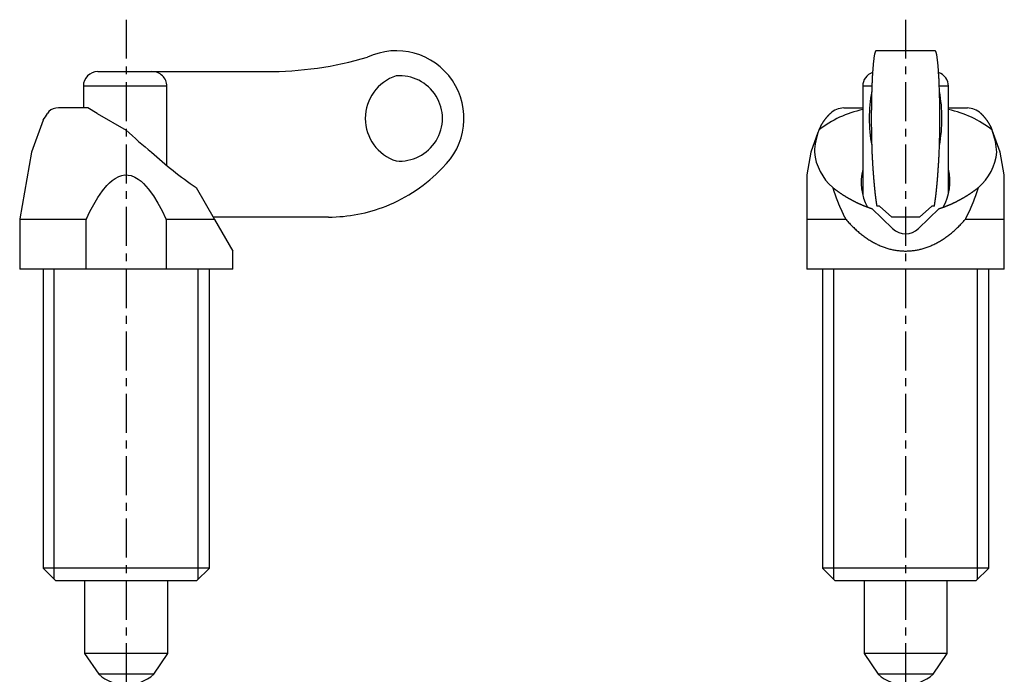
# Model space of a CAD drawing. Extents: x 1 to 230, y 0 to 193.
# Drawn here: x 135 to 230, y 76 to 139 of the extents above; entities that cross this region are included whole.
import ezdxf

# ---------------------------------------------------------------- set-up
doc = ezdxf.new("R2010")
doc.units = 0
doc.header["$LTSCALE"] = 3
doc.linetypes.add('CENTER', pattern=[2, 1.25, -0.25, 0.25, -0.25])
doc.layers.get('0').update_dxf_attribs({"linetype": 'CONTINUOUS'})
doc.layers.add('1', color=1, linetype='CENTER')
doc.layers.add('3', color=3, linetype='CONTINUOUS')

msp = doc.modelspace()

# ---------------------------------------------------------------- linework, layer by layer
for p, q in [((222.84, 136), (217.16, 136)), ((142.275, 133.99), (158.47, 133.99)), ((140.875, 132.59), (140.875, 130.49)), ((148.922, 132.59), (140.875, 132.59)), ((148.922, 124.942), (148.922, 132.59)), ((215.875, 132.59), (215.875, 122.13)), ((216.755, 132.59), (215.875, 132.59)), ((224.125, 132.59), (223.245, 132.59)), ((224.125, 122.198), (224.125, 132.59)), ((137.552, 130.147), (137.424, 129.974)), ((141.3, 130.5), (138.492, 130.5)), ((142.212, 129.974), (141.3, 130.5)), ((142.212, 129.974), (144.998, 128.365)), ((214.051, 130.5), (215.875, 130.5)), ((224.125, 130.5), (225.949, 130.5)), ((137.008, 129.329), (135.887, 126.25)), ((211.571, 128.129), (210.887, 126.25)), ((229.113, 126.25), (228.343, 128.365)), ((135.887, 126.25), (134.758, 119.843)), ((210.887, 126.25), (210.5, 124.049)), ((229.5, 124.049), (229.113, 126.25)), ((210.5, 124.049), (210.5, 115)), ((229.5, 115), (229.5, 124.049)), ((151.723, 122.839), (153.453, 119.843)), ((216.759, 120.814), (218.754, 118.901)), ((217.489, 121.052), (217.231, 121.052)), ((217.489, 121.052), (218.666, 120)), ((221.246, 118.901), (223.241, 120.814)), ((221.334, 120), (222.511, 121.052)), ((222.769, 121.052), (222.511, 121.052)), ((134.75, 119.756), (134.75, 115)), ((141.151, 119.756), (134.75, 119.756)), ((141.151, 115), (141.151, 119.756)), ((148.849, 119.756), (148.849, 115)), ((153.503, 119.756), (148.849, 119.756)), ((164.481, 120), (153.356, 120)), ((153.503, 119.746), (153.453, 119.833)), ((153.503, 119.756), (155.25, 116.73)), ((214.276, 119.756), (210.5, 119.756)), ((214.276, 119.756), (214.216, 119.843)), ((221.334, 120), (218.666, 120)), ((225.784, 119.843), (225.724, 119.756)), ((229.5, 119.756), (225.724, 119.756)), ((155.25, 115), (155.25, 116.73)), ((155.25, 115), (134.75, 115)), ((137, 115), (137, 86.227)), ((153, 86.227), (153, 115)), ((229.5, 115), (210.5, 115)), ((212, 115), (212, 86.227)), ((228, 86.227), (228, 115)), ((137, 86.227), (138.227, 85)), ((153, 86.227), (137, 86.227)), ((151.773, 85), (153, 86.227)), ((212, 86.227), (213.227, 85)), ((228, 86.227), (212, 86.227)), ((226.773, 85), (228, 86.227)), ((151.773, 85), (138.227, 85)), ((141, 85), (141, 78)), ((149, 78), (149, 85)), ((226.773, 85), (213.227, 85)), ((216, 85), (216, 78)), ((224, 78), (224, 85)), ((141, 78), (142.354, 76)), ((149, 78), (141, 78)), ((147.646, 76), (149, 78)), ((216, 78), (217.354, 76)), ((224, 78), (216, 78)), ((222.646, 76), (224, 78)), ((147.646, 76), (142.354, 76)), ((222.646, 76), (217.354, 76))]:
    msp.add_line(p, q)
at = {"flags": 128}
for points in [[(228.779, 126.25), (228.657, 127.278), (228.343, 128.365)], [(141.172, 119.843), (141.512, 120.536), (141.877, 121.217), (142.277, 121.884), (142.722, 122.526), (143.148, 123.039), (143.384, 123.279), (143.638, 123.503), (143.947, 123.723), (144.288, 123.902), (144.574, 123.999), (144.881, 124.049), (145.183, 124.043), (145.49, 123.982), (145.835, 123.846), (146.164, 123.651), (146.426, 123.45), (146.671, 123.226), (147.124, 122.724), (147.612, 122.054), (148.051, 121.344), (148.454, 120.602), (148.828, 119.843)], [(141.172, 119.843), (141.152, 119.773), (141.151, 119.756)]]:
    msp.add_lwpolyline(points, dxfattribs=at)
for points in [[(217.16, 136, 0), (217.151, 135.999, 0), (217.143, 135.995, 0), (217.134, 135.99, 0), (217.126, 135.982, 0), (217.117, 135.972, 0), (217.108, 135.959, 0), (217.1, 135.944, 0), (217.091, 135.927, 0), (217.083, 135.908, 0), (217.074, 135.886, 0), (217.066, 135.862, 0), (217.057, 135.836, 0), (217.049, 135.808, 0), (217.041, 135.778, 0), (217.032, 135.745, 0), (217.024, 135.71, 0), (217.016, 135.673, 0), (217.008, 135.634, 0), (217, 135.593, 0), (216.992, 135.549, 0), (216.984, 135.503, 0), (216.976, 135.456, 0), (216.968, 135.406, 0), (216.96, 135.354, 0), (216.952, 135.3, 0), (216.945, 135.244, 0), (216.937, 135.186, 0), (216.93, 135.126, 0), (216.922, 135.064, 0), (216.915, 135, 0), (216.908, 134.934, 0), (216.9, 134.866, 0), (216.893, 134.797, 0), (216.886, 134.725, 0), (216.88, 134.652, 0), (216.873, 134.577, 0), (216.866, 134.5, 0), (216.859, 134.421, 0), (216.853, 134.341, 0), (216.847, 134.259, 0), (216.84, 134.175, 0), (216.834, 134.089, 0), (216.828, 134.002, 0), (216.822, 133.914, 0), (216.817, 133.824, 0), (216.811, 133.732, 0), (216.805, 133.639, 0), (216.8, 133.544, 0), (216.795, 133.448, 0), (216.789, 133.351, 0), (216.784, 133.252, 0), (216.779, 133.152, 0), (216.775, 133.05, 0), (216.77, 132.948, 0), (216.766, 132.844, 0), (216.761, 132.739, 0), (216.757, 132.633, 0), (216.753, 132.526, 0), (216.749, 132.417, 0), (216.745, 132.308, 0), (216.741, 132.198, 0), (216.738, 132.086, 0), (216.735, 131.974, 0), (216.731, 131.861, 0), (216.728, 131.747, 0), (216.725, 131.633, 0), (216.723, 131.517, 0), (216.72, 131.401, 0), (216.718, 131.284, 0), (216.715, 131.167, 0), (216.713, 131.049, 0), (216.711, 130.93, 0), (216.709, 130.811, 0), (216.708, 130.692, 0), (216.706, 130.572, 0), (216.705, 130.452, 0), (216.704, 130.331, 0), (216.703, 130.21, 0), (216.702, 130.089, 0), (216.701, 129.968, 0), (216.701, 129.846, 0), (216.7, 129.724, 0), (216.7, 129.603, 0), (216.7, 129.481, 0), (216.7, 129.359, 0), (216.7, 129.237, 0), (216.701, 129.116, 0), (216.701, 128.994, 0), (216.702, 128.873, 0), (216.703, 128.752, 0), (216.704, 128.631, 0), (216.705, 128.511, 0), (216.707, 128.39, 0), (216.708, 128.271, 0), (216.71, 128.151, 0), (216.712, 128.032, 0), (216.714, 127.914, 0), (216.716, 127.796, 0), (216.718, 127.679, 0), (216.721, 127.562, 0), (216.724, 127.446, 0), (216.726, 127.331, 0), (216.729, 127.217, 0), (216.732, 127.103, 0), (216.736, 126.991, 0), (216.739, 126.879, 0), (216.743, 126.768, 0), (216.746, 126.658, 0), (216.75, 126.549, 0), (216.754, 126.441, 0), (216.758, 126.334, 0), (216.763, 126.228, 0), (216.767, 126.123, 0), (216.771, 126.02, 0), (216.776, 125.918, 0), (216.781, 125.817, 0), (216.786, 125.717, 0), (216.791, 125.619, 0), (216.796, 125.522, 0), (216.802, 125.426, 0), (216.807, 125.332, 0), (216.813, 125.239, 0), (216.818, 125.148, 0), (216.824, 125.058, 0), (216.83, 124.97, 0), (216.836, 124.884, 0), (216.842, 124.799, 0), (216.849, 124.715, 0)], [(223.151, 124.715, 0), (223.158, 124.799, 0), (223.164, 124.884, 0), (223.17, 124.97, 0), (223.176, 125.058, 0), (223.182, 125.148, 0), (223.187, 125.239, 0), (223.193, 125.332, 0), (223.198, 125.426, 0), (223.204, 125.522, 0), (223.209, 125.619, 0), (223.214, 125.717, 0), (223.219, 125.817, 0), (223.224, 125.918, 0), (223.229, 126.02, 0), (223.233, 126.123, 0), (223.237, 126.228, 0), (223.242, 126.334, 0), (223.246, 126.441, 0), (223.25, 126.549, 0), (223.254, 126.658, 0), (223.257, 126.768, 0), (223.261, 126.879, 0), (223.264, 126.991, 0), (223.268, 127.103, 0), (223.271, 127.217, 0), (223.274, 127.331, 0), (223.276, 127.446, 0), (223.279, 127.562, 0), (223.282, 127.679, 0), (223.284, 127.796, 0), (223.286, 127.914, 0), (223.288, 128.032, 0), (223.29, 128.151, 0), (223.292, 128.271, 0), (223.293, 128.39, 0), (223.295, 128.511, 0), (223.296, 128.631, 0), (223.297, 128.752, 0), (223.298, 128.873, 0), (223.299, 128.994, 0), (223.299, 129.116, 0), (223.3, 129.237, 0), (223.3, 129.359, 0), (223.3, 129.481, 0), (223.3, 129.603, 0), (223.3, 129.724, 0), (223.299, 129.846, 0), (223.299, 129.968, 0), (223.298, 130.089, 0), (223.297, 130.21, 0), (223.296, 130.331, 0), (223.295, 130.452, 0), (223.294, 130.572, 0), (223.292, 130.692, 0), (223.291, 130.811, 0), (223.289, 130.93, 0), (223.287, 131.049, 0), (223.285, 131.167, 0), (223.282, 131.284, 0), (223.28, 131.401, 0), (223.277, 131.517, 0), (223.275, 131.633, 0), (223.272, 131.747, 0), (223.269, 131.861, 0), (223.265, 131.974, 0), (223.262, 132.086, 0), (223.259, 132.198, 0), (223.255, 132.308, 0), (223.251, 132.417, 0), (223.247, 132.526, 0), (223.243, 132.633, 0), (223.239, 132.739, 0), (223.234, 132.844, 0), (223.23, 132.948, 0), (223.225, 133.05, 0), (223.221, 133.152, 0), (223.216, 133.252, 0), (223.211, 133.351, 0), (223.205, 133.448, 0), (223.2, 133.544, 0), (223.195, 133.639, 0), (223.189, 133.732, 0), (223.183, 133.824, 0), (223.178, 133.914, 0), (223.172, 134.002, 0), (223.166, 134.089, 0), (223.16, 134.175, 0), (223.153, 134.259, 0), (223.147, 134.341, 0), (223.141, 134.421, 0), (223.134, 134.5, 0), (223.127, 134.577, 0), (223.12, 134.652, 0), (223.114, 134.725, 0), (223.107, 134.797, 0), (223.1, 134.866, 0), (223.092, 134.934, 0), (223.085, 135, 0), (223.078, 135.064, 0), (223.07, 135.126, 0), (223.063, 135.186, 0), (223.055, 135.244, 0), (223.048, 135.3, 0), (223.04, 135.354, 0), (223.032, 135.406, 0), (223.024, 135.456, 0), (223.016, 135.503, 0), (223.008, 135.549, 0), (223, 135.593, 0), (222.992, 135.634, 0), (222.984, 135.673, 0), (222.976, 135.71, 0), (222.968, 135.745, 0), (222.959, 135.778, 0), (222.951, 135.808, 0), (222.943, 135.836, 0), (222.934, 135.862, 0), (222.926, 135.886, 0), (222.917, 135.908, 0), (222.909, 135.927, 0), (222.9, 135.944, 0), (222.892, 135.959, 0), (222.883, 135.972, 0), (222.874, 135.982, 0), (222.866, 135.99, 0), (222.857, 135.995, 0), (222.849, 135.999, 0), (222.84, 136, 0)], [(212.761, 129.974, 0), (212.749, 129.962, 0), (212.737, 129.95, 0), (212.725, 129.939, 0), (212.713, 129.927, 0), (212.701, 129.916, 0), (212.689, 129.904, 0), (212.677, 129.892, 0), (212.665, 129.881, 0), (212.653, 129.869, 0), (212.641, 129.857, 0), (212.63, 129.845, 0), (212.618, 129.834, 0), (212.607, 129.822, 0), (212.595, 129.81, 0), (212.584, 129.798, 0), (212.572, 129.786, 0), (212.561, 129.774, 0), (212.55, 129.762, 0), (212.538, 129.751, 0), (212.527, 129.739, 0), (212.516, 129.727, 0), (212.505, 129.715, 0), (212.494, 129.703, 0), (212.483, 129.691, 0), (212.472, 129.679, 0), (212.461, 129.667, 0), (212.451, 129.655, 0), (212.44, 129.643, 0), (212.429, 129.631, 0), (212.419, 129.618, 0), (212.408, 129.606, 0), (212.398, 129.594, 0), (212.387, 129.582, 0), (212.377, 129.57, 0), (212.366, 129.558, 0), (212.356, 129.545, 0), (212.346, 129.533, 0), (212.336, 129.521, 0), (212.325, 129.509, 0), (212.315, 129.497, 0), (212.305, 129.484, 0), (212.295, 129.472, 0), (212.286, 129.46, 0), (212.276, 129.447, 0), (212.266, 129.435, 0), (212.256, 129.423, 0), (212.247, 129.41, 0), (212.237, 129.398, 0), (212.227, 129.385, 0), (212.218, 129.373, 0), (212.208, 129.361, 0), (212.199, 129.348, 0), (212.19, 129.336, 0), (212.18, 129.323, 0), (212.171, 129.311, 0), (212.162, 129.298, 0), (212.153, 129.286, 0), (212.144, 129.273, 0), (212.135, 129.261, 0), (212.126, 129.248, 0), (212.117, 129.235, 0), (212.108, 129.223, 0), (212.1, 129.21, 0), (212.091, 129.198, 0), (212.082, 129.185, 0), (212.074, 129.172, 0), (212.065, 129.16, 0), (212.057, 129.147, 0), (212.048, 129.134, 0), (212.04, 129.122, 0), (212.032, 129.109, 0), (212.023, 129.096, 0), (212.015, 129.083, 0), (212.007, 129.071, 0), (211.999, 129.058, 0), (211.991, 129.045, 0), (211.983, 129.032, 0), (211.975, 129.019, 0), (211.967, 129.007, 0), (211.96, 128.994, 0), (211.952, 128.981, 0), (211.944, 128.968, 0), (211.937, 128.955, 0), (211.929, 128.942, 0), (211.922, 128.929, 0), (211.914, 128.917, 0), (211.907, 128.904, 0), (211.9, 128.891, 0), (211.892, 128.878, 0), (211.885, 128.865, 0), (211.878, 128.852, 0), (211.871, 128.839, 0), (211.864, 128.826, 0), (211.857, 128.813, 0), (211.85, 128.8, 0), (211.843, 128.787, 0), (211.837, 128.774, 0), (211.83, 128.761, 0), (211.823, 128.748, 0), (211.817, 128.735, 0), (211.81, 128.722, 0), (211.804, 128.708, 0), (211.797, 128.695, 0), (211.791, 128.682, 0), (211.785, 128.669, 0), (211.779, 128.656, 0), (211.772, 128.643, 0), (211.766, 128.63, 0), (211.76, 128.617, 0), (211.754, 128.603, 0), (211.748, 128.59, 0), (211.743, 128.577, 0), (211.737, 128.564, 0), (211.731, 128.551, 0), (211.725, 128.537, 0), (211.72, 128.524, 0), (211.714, 128.511, 0), (211.709, 128.498, 0), (211.703, 128.485, 0), (211.698, 128.471, 0), (211.693, 128.458, 0), (211.687, 128.445, 0), (211.682, 128.431, 0), (211.677, 128.418, 0), (211.672, 128.405, 0), (211.667, 128.392, 0), (211.662, 128.378, 0), (211.657, 128.365, 0)], [(228.343, 128.365, 0), (228.338, 128.378, 0), (228.333, 128.392, 0), (228.328, 128.405, 0), (228.323, 128.418, 0), (228.318, 128.431, 0), (228.313, 128.445, 0), (228.307, 128.458, 0), (228.302, 128.471, 0), (228.297, 128.485, 0), (228.291, 128.498, 0), (228.286, 128.511, 0), (228.28, 128.524, 0), (228.275, 128.537, 0), (228.269, 128.551, 0), (228.263, 128.564, 0), (228.257, 128.577, 0), (228.252, 128.59, 0), (228.246, 128.603, 0), (228.24, 128.617, 0), (228.234, 128.63, 0), (228.228, 128.643, 0), (228.221, 128.656, 0), (228.215, 128.669, 0), (228.209, 128.682, 0), (228.203, 128.695, 0), (228.196, 128.708, 0), (228.19, 128.722, 0), (228.183, 128.735, 0), (228.177, 128.748, 0), (228.17, 128.761, 0), (228.163, 128.774, 0), (228.157, 128.787, 0), (228.15, 128.8, 0), (228.143, 128.813, 0), (228.136, 128.826, 0), (228.129, 128.839, 0), (228.122, 128.852, 0), (228.115, 128.865, 0), (228.108, 128.878, 0), (228.1, 128.891, 0), (228.093, 128.904, 0), (228.086, 128.917, 0), (228.078, 128.929, 0), (228.071, 128.942, 0), (228.063, 128.955, 0), (228.056, 128.968, 0), (228.048, 128.981, 0), (228.04, 128.994, 0), (228.033, 129.007, 0), (228.025, 129.019, 0), (228.017, 129.032, 0), (228.009, 129.045, 0), (228.001, 129.058, 0), (227.993, 129.071, 0), (227.985, 129.083, 0), (227.977, 129.096, 0), (227.968, 129.109, 0), (227.96, 129.122, 0), (227.952, 129.134, 0), (227.943, 129.147, 0), (227.935, 129.16, 0), (227.926, 129.172, 0), (227.918, 129.185, 0), (227.909, 129.198, 0), (227.9, 129.21, 0), (227.892, 129.223, 0), (227.883, 129.235, 0), (227.874, 129.248, 0), (227.865, 129.261, 0), (227.856, 129.273, 0), (227.847, 129.286, 0), (227.838, 129.298, 0), (227.829, 129.311, 0), (227.82, 129.323, 0), (227.81, 129.336, 0), (227.801, 129.348, 0), (227.792, 129.361, 0), (227.782, 129.373, 0), (227.773, 129.385, 0), (227.763, 129.398, 0), (227.753, 129.41, 0), (227.744, 129.423, 0), (227.734, 129.435, 0), (227.724, 129.447, 0), (227.714, 129.46, 0), (227.705, 129.472, 0), (227.695, 129.484, 0), (227.685, 129.497, 0), (227.675, 129.509, 0), (227.664, 129.521, 0), (227.654, 129.533, 0), (227.644, 129.545, 0), (227.634, 129.558, 0), (227.623, 129.57, 0), (227.613, 129.582, 0), (227.602, 129.594, 0), (227.592, 129.606, 0), (227.581, 129.618, 0), (227.571, 129.631, 0), (227.56, 129.643, 0), (227.549, 129.655, 0), (227.539, 129.667, 0), (227.528, 129.679, 0), (227.517, 129.691, 0), (227.506, 129.703, 0), (227.495, 129.715, 0), (227.484, 129.727, 0), (227.473, 129.739, 0), (227.462, 129.751, 0), (227.45, 129.762, 0), (227.439, 129.774, 0), (227.428, 129.786, 0), (227.416, 129.798, 0), (227.405, 129.81, 0), (227.393, 129.822, 0), (227.382, 129.834, 0), (227.37, 129.845, 0), (227.359, 129.857, 0), (227.347, 129.869, 0), (227.335, 129.881, 0), (227.323, 129.892, 0), (227.311, 129.904, 0), (227.299, 129.916, 0), (227.287, 129.927, 0), (227.275, 129.939, 0), (227.263, 129.95, 0), (227.251, 129.962, 0), (227.239, 129.974, 0)], [(216.849, 124.715, 0), (216.851, 124.678, 0), (216.854, 124.641, 0), (216.856, 124.604, 0), (216.859, 124.567, 0), (216.861, 124.53, 0), (216.864, 124.493, 0), (216.866, 124.457, 0), (216.869, 124.42, 0), (216.871, 124.384, 0), (216.874, 124.347, 0), (216.877, 124.311, 0), (216.879, 124.275, 0), (216.882, 124.239, 0), (216.884, 124.204, 0), (216.887, 124.168, 0), (216.89, 124.133, 0), (216.892, 124.097, 0), (216.895, 124.062, 0), (216.898, 124.027, 0), (216.9, 123.992, 0), (216.903, 123.957, 0), (216.906, 123.922, 0), (216.908, 123.888, 0), (216.911, 123.853, 0), (216.914, 123.819, 0), (216.916, 123.785, 0), (216.919, 123.751, 0), (216.922, 123.717, 0), (216.925, 123.683, 0), (216.927, 123.649, 0), (216.93, 123.616, 0), (216.933, 123.583, 0), (216.936, 123.549, 0), (216.938, 123.516, 0), (216.941, 123.483, 0), (216.944, 123.45, 0), (216.947, 123.418, 0), (216.95, 123.385, 0), (216.952, 123.353, 0), (216.955, 123.32, 0), (216.958, 123.288, 0), (216.961, 123.256, 0), (216.964, 123.224, 0), (216.967, 123.192, 0), (216.97, 123.161, 0), (216.972, 123.129, 0), (216.975, 123.098, 0), (216.978, 123.067, 0), (216.981, 123.036, 0), (216.984, 123.005, 0), (216.987, 122.974, 0), (216.99, 122.943, 0), (216.993, 122.913, 0), (216.996, 122.882, 0), (216.999, 122.852, 0), (217.002, 122.822, 0), (217.005, 122.792, 0), (217.008, 122.762, 0), (217.01, 122.733, 0), (217.013, 122.703, 0), (217.016, 122.674, 0), (217.019, 122.645, 0), (217.022, 122.616, 0), (217.025, 122.587, 0), (217.028, 122.558, 0), (217.031, 122.529, 0), (217.034, 122.501, 0), (217.038, 122.473, 0), (217.041, 122.444, 0), (217.044, 122.416, 0), (217.047, 122.388, 0), (217.05, 122.361, 0), (217.053, 122.333, 0), (217.056, 122.306, 0), (217.059, 122.278, 0), (217.062, 122.251, 0), (217.065, 122.224, 0), (217.068, 122.197, 0), (217.071, 122.171, 0), (217.074, 122.144, 0), (217.078, 122.118, 0), (217.081, 122.091, 0), (217.084, 122.065, 0), (217.087, 122.039, 0), (217.09, 122.014, 0), (217.093, 121.988, 0), (217.096, 121.962, 0), (217.1, 121.937, 0), (217.103, 121.912, 0), (217.106, 121.887, 0), (217.109, 121.862, 0), (217.112, 121.837, 0), (217.116, 121.813, 0), (217.119, 121.788, 0), (217.122, 121.764, 0), (217.125, 121.74, 0), (217.128, 121.716, 0), (217.132, 121.692, 0), (217.135, 121.669, 0), (217.138, 121.645, 0), (217.141, 121.622, 0), (217.145, 121.599, 0), (217.148, 121.576, 0), (217.151, 121.553, 0), (217.154, 121.53, 0), (217.158, 121.508, 0), (217.161, 121.485, 0), (217.164, 121.463, 0), (217.167, 121.441, 0), (217.171, 121.419, 0), (217.174, 121.397, 0), (217.177, 121.376, 0), (217.181, 121.354, 0), (217.184, 121.333, 0), (217.187, 121.312, 0), (217.191, 121.291, 0), (217.194, 121.27, 0), (217.197, 121.25, 0), (217.201, 121.229, 0), (217.204, 121.209, 0), (217.207, 121.189, 0), (217.211, 121.169, 0), (217.214, 121.149, 0), (217.217, 121.129, 0), (217.221, 121.11, 0), (217.224, 121.091, 0), (217.227, 121.071, 0), (217.231, 121.052, 0)], [(222.769, 121.052, 0), (222.773, 121.071, 0), (222.776, 121.091, 0), (222.779, 121.11, 0), (222.783, 121.129, 0), (222.786, 121.149, 0), (222.789, 121.169, 0), (222.793, 121.189, 0), (222.796, 121.209, 0), (222.799, 121.229, 0), (222.803, 121.25, 0), (222.806, 121.27, 0), (222.809, 121.291, 0), (222.813, 121.312, 0), (222.816, 121.333, 0), (222.819, 121.354, 0), (222.823, 121.376, 0), (222.826, 121.397, 0), (222.829, 121.419, 0), (222.833, 121.441, 0), (222.836, 121.463, 0), (222.839, 121.485, 0), (222.842, 121.508, 0), (222.846, 121.53, 0), (222.849, 121.553, 0), (222.852, 121.576, 0), (222.855, 121.599, 0), (222.859, 121.622, 0), (222.862, 121.645, 0), (222.865, 121.669, 0), (222.868, 121.692, 0), (222.872, 121.716, 0), (222.875, 121.74, 0), (222.878, 121.764, 0), (222.881, 121.788, 0), (222.884, 121.813, 0), (222.888, 121.837, 0), (222.891, 121.862, 0), (222.894, 121.887, 0), (222.897, 121.912, 0), (222.9, 121.937, 0), (222.904, 121.962, 0), (222.907, 121.988, 0), (222.91, 122.014, 0), (222.913, 122.039, 0), (222.916, 122.065, 0), (222.919, 122.091, 0), (222.922, 122.118, 0), (222.926, 122.144, 0), (222.929, 122.171, 0), (222.932, 122.197, 0), (222.935, 122.224, 0), (222.938, 122.251, 0), (222.941, 122.278, 0), (222.944, 122.306, 0), (222.947, 122.333, 0), (222.95, 122.361, 0), (222.953, 122.388, 0), (222.956, 122.416, 0), (222.959, 122.444, 0), (222.962, 122.473, 0), (222.966, 122.501, 0), (222.969, 122.529, 0), (222.972, 122.558, 0), (222.975, 122.587, 0), (222.978, 122.616, 0), (222.981, 122.645, 0), (222.984, 122.674, 0), (222.987, 122.703, 0), (222.99, 122.733, 0), (222.992, 122.762, 0), (222.995, 122.792, 0), (222.998, 122.822, 0), (223.001, 122.852, 0), (223.004, 122.882, 0), (223.007, 122.913, 0), (223.01, 122.943, 0), (223.013, 122.974, 0), (223.016, 123.005, 0), (223.019, 123.036, 0), (223.022, 123.067, 0), (223.025, 123.098, 0), (223.028, 123.129, 0), (223.03, 123.161, 0), (223.033, 123.192, 0), (223.036, 123.224, 0), (223.039, 123.256, 0), (223.042, 123.288, 0), (223.045, 123.32, 0), (223.048, 123.353, 0), (223.05, 123.385, 0), (223.053, 123.418, 0), (223.056, 123.45, 0), (223.059, 123.483, 0), (223.062, 123.516, 0), (223.064, 123.549, 0), (223.067, 123.583, 0), (223.07, 123.616, 0), (223.073, 123.649, 0), (223.075, 123.683, 0), (223.078, 123.717, 0), (223.081, 123.751, 0), (223.084, 123.785, 0), (223.086, 123.819, 0), (223.089, 123.853, 0), (223.092, 123.888, 0), (223.094, 123.922, 0), (223.097, 123.957, 0), (223.1, 123.992, 0), (223.102, 124.027, 0), (223.105, 124.062, 0), (223.108, 124.097, 0), (223.11, 124.133, 0), (223.113, 124.168, 0), (223.116, 124.204, 0), (223.118, 124.239, 0), (223.121, 124.275, 0), (223.123, 124.311, 0), (223.126, 124.347, 0), (223.129, 124.384, 0), (223.131, 124.42, 0), (223.134, 124.457, 0), (223.136, 124.493, 0), (223.139, 124.53, 0), (223.141, 124.567, 0), (223.144, 124.604, 0), (223.146, 124.641, 0), (223.149, 124.678, 0), (223.151, 124.715, 0)], [(212.988, 122.839, 0), (212.996, 122.814, 0), (213.004, 122.788, 0), (213.012, 122.763, 0), (213.02, 122.737, 0), (213.028, 122.712, 0), (213.036, 122.687, 0), (213.044, 122.661, 0), (213.052, 122.636, 0), (213.06, 122.611, 0), (213.068, 122.586, 0), (213.077, 122.56, 0), (213.085, 122.535, 0), (213.093, 122.51, 0), (213.101, 122.485, 0), (213.11, 122.46, 0), (213.118, 122.435, 0), (213.126, 122.41, 0), (213.135, 122.385, 0), (213.143, 122.36, 0), (213.152, 122.335, 0), (213.16, 122.31, 0), (213.168, 122.285, 0), (213.177, 122.26, 0), (213.186, 122.235, 0), (213.194, 122.211, 0), (213.203, 122.186, 0), (213.211, 122.161, 0), (213.22, 122.137, 0), (213.229, 122.112, 0), (213.237, 122.087, 0), (213.246, 122.063, 0), (213.255, 122.038, 0), (213.264, 122.014, 0), (213.272, 121.989, 0), (213.281, 121.965, 0), (213.29, 121.94, 0), (213.299, 121.916, 0), (213.308, 121.891, 0), (213.317, 121.867, 0), (213.326, 121.843, 0), (213.335, 121.819, 0), (213.344, 121.794, 0), (213.353, 121.77, 0), (213.362, 121.746, 0), (213.371, 121.722, 0), (213.38, 121.698, 0), (213.389, 121.674, 0), (213.399, 121.65, 0), (213.408, 121.626, 0), (213.417, 121.602, 0), (213.426, 121.578, 0), (213.436, 121.554, 0), (213.445, 121.53, 0), (213.454, 121.506, 0), (213.464, 121.482, 0), (213.473, 121.459, 0), (213.482, 121.435, 0), (213.492, 121.411, 0), (213.501, 121.387, 0), (213.511, 121.364, 0), (213.52, 121.34, 0), (213.53, 121.317, 0), (213.54, 121.293, 0), (213.549, 121.27, 0), (213.559, 121.246, 0), (213.568, 121.223, 0), (213.578, 121.199, 0), (213.588, 121.176, 0), (213.598, 121.153, 0), (213.607, 121.129, 0), (213.617, 121.106, 0), (213.627, 121.083, 0), (213.637, 121.06, 0), (213.647, 121.037, 0), (213.656, 121.014, 0), (213.666, 120.991, 0), (213.676, 120.967, 0), (213.686, 120.944, 0), (213.696, 120.922, 0), (213.706, 120.899, 0), (213.716, 120.876, 0), (213.726, 120.853, 0), (213.736, 120.83, 0), (213.747, 120.807, 0), (213.757, 120.785, 0), (213.767, 120.762, 0), (213.777, 120.739, 0), (213.787, 120.717, 0), (213.798, 120.694, 0), (213.808, 120.671, 0), (213.818, 120.649, 0), (213.828, 120.626, 0), (213.839, 120.604, 0), (213.849, 120.582, 0), (213.859, 120.559, 0), (213.87, 120.537, 0), (213.88, 120.515, 0), (213.891, 120.492, 0), (213.901, 120.47, 0), (213.912, 120.448, 0), (213.922, 120.426, 0), (213.933, 120.404, 0), (213.943, 120.382, 0), (213.954, 120.36, 0), (213.965, 120.338, 0), (213.975, 120.316, 0), (213.986, 120.294, 0), (213.997, 120.272, 0), (214.007, 120.25, 0), (214.018, 120.228, 0), (214.029, 120.207, 0), (214.04, 120.185, 0), (214.051, 120.163, 0), (214.061, 120.142, 0), (214.072, 120.12, 0), (214.083, 120.099, 0), (214.094, 120.077, 0), (214.105, 120.056, 0), (214.116, 120.034, 0), (214.127, 120.013, 0), (214.138, 119.991, 0), (214.149, 119.97, 0), (214.16, 119.949, 0), (214.171, 119.928, 0), (214.182, 119.906, 0), (214.193, 119.885, 0), (214.205, 119.864, 0), (214.216, 119.843, 0)], [(212.988, 122.839, 0), (213.016, 122.818, 0), (213.043, 122.797, 0), (213.07, 122.775, 0), (213.098, 122.754, 0), (213.125, 122.733, 0), (213.153, 122.712, 0), (213.181, 122.691, 0), (213.208, 122.67, 0), (213.236, 122.649, 0), (213.264, 122.629, 0), (213.291, 122.608, 0), (213.319, 122.588, 0), (213.347, 122.567, 0), (213.375, 122.547, 0), (213.403, 122.527, 0), (213.431, 122.507, 0), (213.459, 122.486, 0), (213.487, 122.466, 0), (213.515, 122.447, 0), (213.543, 122.427, 0), (213.571, 122.407, 0), (213.599, 122.387, 0), (213.627, 122.368, 0), (213.656, 122.348, 0), (213.684, 122.329, 0), (213.712, 122.31, 0), (213.74, 122.29, 0), (213.769, 122.271, 0), (213.797, 122.252, 0), (213.826, 122.233, 0), (213.854, 122.214, 0), (213.883, 122.196, 0), (213.911, 122.177, 0), (213.94, 122.158, 0), (213.969, 122.14, 0), (213.997, 122.121, 0), (214.026, 122.103, 0), (214.055, 122.085, 0), (214.083, 122.067, 0), (214.112, 122.049, 0), (214.141, 122.031, 0), (214.17, 122.013, 0), (214.199, 121.995, 0), (214.228, 121.977, 0), (214.257, 121.959, 0), (214.286, 121.942, 0), (214.315, 121.924, 0), (214.344, 121.907, 0), (214.373, 121.89, 0), (214.402, 121.873, 0), (214.431, 121.856, 0), (214.46, 121.839, 0), (214.49, 121.822, 0), (214.519, 121.805, 0), (214.548, 121.788, 0), (214.577, 121.771, 0), (214.607, 121.755, 0), (214.636, 121.738, 0), (214.666, 121.722, 0), (214.695, 121.706, 0), (214.724, 121.689, 0), (214.754, 121.673, 0), (214.783, 121.657, 0), (214.813, 121.641, 0), (214.843, 121.626, 0), (214.872, 121.61, 0), (214.902, 121.594, 0), (214.932, 121.579, 0), (214.961, 121.563, 0), (214.991, 121.548, 0), (215.021, 121.532, 0), (215.051, 121.517, 0), (215.08, 121.502, 0), (215.11, 121.487, 0), (215.14, 121.472, 0), (215.17, 121.457, 0), (215.2, 121.443, 0), (215.23, 121.428, 0), (215.26, 121.413, 0), (215.29, 121.399, 0), (215.32, 121.384, 0), (215.35, 121.37, 0), (215.38, 121.356, 0), (215.41, 121.342, 0), (215.44, 121.328, 0), (215.471, 121.314, 0), (215.501, 121.3, 0), (215.531, 121.286, 0), (215.561, 121.273, 0), (215.591, 121.259, 0), (215.622, 121.246, 0), (215.652, 121.232, 0), (215.682, 121.219, 0), (215.713, 121.206, 0), (215.743, 121.193, 0), (215.774, 121.18, 0), (215.804, 121.167, 0), (215.835, 121.154, 0), (215.865, 121.141, 0), (215.896, 121.129, 0), (215.926, 121.116, 0), (215.957, 121.104, 0), (215.987, 121.092, 0), (216.018, 121.079, 0), (216.048, 121.067, 0), (216.079, 121.055, 0), (216.11, 121.043, 0), (216.141, 121.031, 0), (216.171, 121.019, 0), (216.202, 121.008, 0), (216.233, 120.996, 0), (216.264, 120.985, 0), (216.294, 120.973, 0), (216.325, 120.962, 0), (216.356, 120.951, 0), (216.387, 120.94, 0), (216.418, 120.929, 0), (216.449, 120.918, 0), (216.48, 120.907, 0), (216.511, 120.896, 0), (216.542, 120.886, 0), (216.573, 120.875, 0), (216.604, 120.865, 0), (216.635, 120.854, 0), (216.666, 120.844, 0), (216.697, 120.834, 0), (216.728, 120.824, 0), (216.759, 120.814, 0)], [(223.241, 120.814, 0), (223.272, 120.824, 0), (223.303, 120.834, 0), (223.334, 120.844, 0), (223.365, 120.854, 0), (223.396, 120.865, 0), (223.427, 120.875, 0), (223.458, 120.886, 0), (223.489, 120.896, 0), (223.52, 120.907, 0), (223.551, 120.918, 0), (223.582, 120.929, 0), (223.613, 120.94, 0), (223.644, 120.951, 0), (223.675, 120.962, 0), (223.706, 120.973, 0), (223.736, 120.985, 0), (223.767, 120.996, 0), (223.798, 121.008, 0), (223.829, 121.019, 0), (223.859, 121.031, 0), (223.89, 121.043, 0), (223.921, 121.055, 0), (223.952, 121.067, 0), (223.982, 121.079, 0), (224.013, 121.092, 0), (224.043, 121.104, 0), (224.074, 121.116, 0), (224.104, 121.129, 0), (224.135, 121.141, 0), (224.165, 121.154, 0), (224.196, 121.167, 0), (224.226, 121.18, 0), (224.257, 121.193, 0), (224.287, 121.206, 0), (224.318, 121.219, 0), (224.348, 121.232, 0), (224.378, 121.246, 0), (224.409, 121.259, 0), (224.439, 121.273, 0), (224.469, 121.286, 0), (224.499, 121.3, 0), (224.529, 121.314, 0), (224.56, 121.328, 0), (224.59, 121.342, 0), (224.62, 121.356, 0), (224.65, 121.37, 0), (224.68, 121.384, 0), (224.71, 121.399, 0), (224.74, 121.413, 0), (224.77, 121.428, 0), (224.8, 121.443, 0), (224.83, 121.457, 0), (224.86, 121.472, 0), (224.89, 121.487, 0), (224.92, 121.502, 0), (224.949, 121.517, 0), (224.979, 121.532, 0), (225.009, 121.548, 0), (225.039, 121.563, 0), (225.068, 121.579, 0), (225.098, 121.594, 0), (225.128, 121.61, 0), (225.157, 121.626, 0), (225.187, 121.641, 0), (225.217, 121.657, 0), (225.246, 121.673, 0), (225.276, 121.689, 0), (225.305, 121.706, 0), (225.334, 121.722, 0), (225.364, 121.738, 0), (225.393, 121.755, 0), (225.423, 121.771, 0), (225.452, 121.788, 0), (225.481, 121.805, 0), (225.51, 121.822, 0), (225.54, 121.839, 0), (225.569, 121.856, 0), (225.598, 121.873, 0), (225.627, 121.89, 0), (225.656, 121.907, 0), (225.685, 121.924, 0), (225.714, 121.942, 0), (225.743, 121.959, 0), (225.772, 121.977, 0), (225.801, 121.995, 0), (225.83, 122.013, 0), (225.859, 122.031, 0), (225.888, 122.049, 0), (225.917, 122.067, 0), (225.945, 122.085, 0), (225.974, 122.103, 0), (226.003, 122.121, 0), (226.031, 122.14, 0), (226.06, 122.158, 0), (226.089, 122.177, 0), (226.117, 122.196, 0), (226.146, 122.214, 0), (226.174, 122.233, 0), (226.203, 122.252, 0), (226.231, 122.271, 0), (226.26, 122.29, 0), (226.288, 122.31, 0), (226.316, 122.329, 0), (226.344, 122.348, 0), (226.373, 122.368, 0), (226.401, 122.387, 0), (226.429, 122.407, 0), (226.457, 122.427, 0), (226.485, 122.447, 0), (226.513, 122.466, 0), (226.541, 122.486, 0), (226.569, 122.507, 0), (226.597, 122.527, 0), (226.625, 122.547, 0), (226.653, 122.567, 0), (226.681, 122.588, 0), (226.709, 122.608, 0), (226.736, 122.629, 0), (226.764, 122.649, 0), (226.792, 122.67, 0), (226.819, 122.691, 0), (226.847, 122.712, 0), (226.875, 122.733, 0), (226.902, 122.754, 0), (226.93, 122.775, 0), (226.957, 122.797, 0), (226.984, 122.818, 0), (227.012, 122.839, 0)], [(225.784, 119.843, 0), (225.795, 119.864, 0), (225.807, 119.885, 0), (225.818, 119.906, 0), (225.829, 119.928, 0), (225.84, 119.949, 0), (225.851, 119.97, 0), (225.862, 119.991, 0), (225.873, 120.013, 0), (225.884, 120.034, 0), (225.895, 120.056, 0), (225.906, 120.077, 0), (225.917, 120.099, 0), (225.928, 120.12, 0), (225.939, 120.142, 0), (225.949, 120.163, 0), (225.96, 120.185, 0), (225.971, 120.207, 0), (225.982, 120.228, 0), (225.993, 120.25, 0), (226.003, 120.272, 0), (226.014, 120.294, 0), (226.025, 120.316, 0), (226.035, 120.338, 0), (226.046, 120.36, 0), (226.057, 120.382, 0), (226.067, 120.404, 0), (226.078, 120.426, 0), (226.088, 120.448, 0), (226.099, 120.47, 0), (226.109, 120.492, 0), (226.12, 120.515, 0), (226.13, 120.537, 0), (226.141, 120.559, 0), (226.151, 120.582, 0), (226.161, 120.604, 0), (226.172, 120.626, 0), (226.182, 120.649, 0), (226.192, 120.671, 0), (226.202, 120.694, 0), (226.213, 120.717, 0), (226.223, 120.739, 0), (226.233, 120.762, 0), (226.243, 120.785, 0), (226.253, 120.807, 0), (226.264, 120.83, 0), (226.274, 120.853, 0), (226.284, 120.876, 0), (226.294, 120.899, 0), (226.304, 120.922, 0), (226.314, 120.944, 0), (226.324, 120.967, 0), (226.334, 120.991, 0), (226.344, 121.014, 0), (226.353, 121.037, 0), (226.363, 121.06, 0), (226.373, 121.083, 0), (226.383, 121.106, 0), (226.393, 121.129, 0), (226.402, 121.153, 0), (226.412, 121.176, 0), (226.422, 121.199, 0), (226.432, 121.223, 0), (226.441, 121.246, 0), (226.451, 121.27, 0), (226.46, 121.293, 0), (226.47, 121.317, 0), (226.48, 121.34, 0), (226.489, 121.364, 0), (226.499, 121.387, 0), (226.508, 121.411, 0), (226.518, 121.435, 0), (226.527, 121.459, 0), (226.536, 121.482, 0), (226.546, 121.506, 0), (226.555, 121.53, 0), (226.564, 121.554, 0), (226.574, 121.578, 0), (226.583, 121.602, 0), (226.592, 121.626, 0), (226.601, 121.65, 0), (226.611, 121.674, 0), (226.62, 121.698, 0), (226.629, 121.722, 0), (226.638, 121.746, 0), (226.647, 121.77, 0), (226.656, 121.794, 0), (226.665, 121.819, 0), (226.674, 121.843, 0), (226.683, 121.867, 0), (226.692, 121.891, 0), (226.701, 121.916, 0), (226.71, 121.94, 0), (226.719, 121.965, 0), (226.728, 121.989, 0), (226.736, 122.014, 0), (226.745, 122.038, 0), (226.754, 122.063, 0), (226.763, 122.087, 0), (226.771, 122.112, 0), (226.78, 122.137, 0), (226.789, 122.161, 0), (226.797, 122.186, 0), (226.806, 122.211, 0), (226.814, 122.235, 0), (226.823, 122.26, 0), (226.832, 122.285, 0), (226.84, 122.31, 0), (226.848, 122.335, 0), (226.857, 122.36, 0), (226.865, 122.385, 0), (226.874, 122.41, 0), (226.882, 122.435, 0), (226.89, 122.46, 0), (226.899, 122.485, 0), (226.907, 122.51, 0), (226.915, 122.535, 0), (226.923, 122.56, 0), (226.932, 122.586, 0), (226.94, 122.611, 0), (226.948, 122.636, 0), (226.956, 122.661, 0), (226.964, 122.687, 0), (226.972, 122.712, 0), (226.98, 122.737, 0), (226.988, 122.763, 0), (226.996, 122.788, 0), (227.004, 122.814, 0), (227.012, 122.839, 0)], [(214.276, 119.756, 0), (214.355, 119.665, 0), (214.434, 119.575, 0), (214.514, 119.487, 0), (214.595, 119.399, 0), (214.676, 119.313, 0), (214.757, 119.229, 0), (214.839, 119.145, 0), (214.921, 119.063, 0), (215.004, 118.982, 0), (215.087, 118.903, 0), (215.17, 118.825, 0), (215.254, 118.748, 0), (215.338, 118.673, 0), (215.423, 118.598, 0), (215.508, 118.526, 0), (215.594, 118.454, 0), (215.68, 118.384, 0), (215.766, 118.316, 0), (215.852, 118.249, 0), (215.939, 118.183, 0), (216.027, 118.118, 0), (216.114, 118.055, 0), (216.202, 117.994, 0), (216.291, 117.934, 0), (216.379, 117.875, 0), (216.468, 117.817, 0), (216.557, 117.762, 0), (216.647, 117.707, 0), (216.737, 117.654, 0), (216.827, 117.602, 0), (216.917, 117.552, 0), (217.008, 117.504, 0), (217.099, 117.456, 0), (217.19, 117.411, 0), (217.281, 117.366, 0), (217.373, 117.323, 0), (217.465, 117.282, 0), (217.557, 117.242, 0), (217.649, 117.204, 0), (217.741, 117.167, 0), (217.834, 117.131, 0), (217.927, 117.097, 0), (218.02, 117.065, 0), (218.113, 117.034, 0), (218.206, 117.004, 0), (218.3, 116.976, 0), (218.393, 116.95, 0), (218.487, 116.925, 0), (218.581, 116.901, 0), (218.675, 116.879, 0), (218.769, 116.859, 0), (218.864, 116.84, 0), (218.958, 116.822, 0), (219.052, 116.806, 0), (219.147, 116.792, 0), (219.242, 116.779, 0), (219.336, 116.767, 0), (219.431, 116.758, 0), (219.526, 116.749, 0), (219.621, 116.742, 0), (219.715, 116.737, 0), (219.81, 116.733, 0), (219.905, 116.731, 0), (220, 116.73, 0), (220.095, 116.731, 0), (220.19, 116.733, 0), (220.285, 116.737, 0), (220.379, 116.742, 0), (220.474, 116.749, 0), (220.569, 116.758, 0), (220.664, 116.767, 0), (220.758, 116.779, 0), (220.853, 116.792, 0), (220.948, 116.806, 0), (221.042, 116.822, 0), (221.136, 116.84, 0), (221.231, 116.859, 0), (221.325, 116.879, 0), (221.419, 116.901, 0), (221.513, 116.925, 0), (221.607, 116.95, 0), (221.7, 116.976, 0), (221.794, 117.004, 0), (221.887, 117.034, 0), (221.98, 117.065, 0), (222.073, 117.097, 0), (222.166, 117.131, 0), (222.259, 117.167, 0), (222.351, 117.204, 0), (222.443, 117.242, 0), (222.535, 117.282, 0), (222.627, 117.323, 0), (222.719, 117.366, 0), (222.81, 117.411, 0), (222.901, 117.456, 0), (222.992, 117.504, 0), (223.083, 117.552, 0), (223.173, 117.602, 0), (223.263, 117.654, 0), (223.353, 117.707, 0), (223.443, 117.762, 0), (223.532, 117.817, 0), (223.621, 117.875, 0), (223.709, 117.934, 0), (223.798, 117.994, 0), (223.886, 118.055, 0), (223.973, 118.118, 0), (224.061, 118.183, 0), (224.148, 118.249, 0), (224.234, 118.316, 0), (224.32, 118.384, 0), (224.406, 118.454, 0), (224.492, 118.526, 0), (224.577, 118.598, 0), (224.662, 118.673, 0), (224.746, 118.748, 0), (224.83, 118.825, 0), (224.913, 118.903, 0), (224.996, 118.982, 0), (225.079, 119.063, 0), (225.161, 119.145, 0), (225.243, 119.229, 0), (225.324, 119.313, 0), (225.405, 119.399, 0), (225.486, 119.487, 0), (225.566, 119.575, 0), (225.645, 119.665, 0), (225.724, 119.756, 0)]]:
    msp.add_polyline3d(points)
for centre, radius, start, end in [((171, 129.5), 6.5, 312.60071, 115.3309), ((158.47, 168.99), 35, 270, 286.1725), ((142.275, 132.59), 1.4, 90, 180), ((147.497, 132.565), 1.426, 1.00946, 91.51373), ((217.275, 132.59), 1.4, 108.8625, 180), ((222.725, 132.59), 1.4, 0, 71.1375), ((172.3, 129.49), 4.3, 107.95686, 252.04314), ((171.326, 129.49), 4.106, 265.08449, 94.91551), ((230.8, 129.49), 14.3, 169.53106, 190.48528), ((209.2, 129.49), 14.3, 349.51472, 10.46894), ((122.092, 139.208), 17.898, 326.48527, 328.9377), ((138.454, 129.174), 1.327, 88.37827, 132.81358), ((217.926, 120.466), 10.084, 101.73311, 128.43623), ((214.127, 128.47), 2.032, 92.14238, 132.25019), ((222.074, 120.466), 10.084, 51.56377, 78.26689), ((225.877, 128.479), 2.022, 47.65359, 87.95384), ((168.115, 152.624), 33.51, 226.38144, 231.91197), ((217.797, 125.997), 6.58, 158.90661, 177.79432), ((172.529, 153.334), 36.916, 227.19405, 235.69498), ((216.366, 126.752), 5.169, 185.57789, 229.2), ((223.61, 126.765), 5.194, 310.91005, 354.31206), ((164.481, 135), 15, 291.58978, 316.71416), ((220.757, 123.358), 5.034, 165.8858, 208.44832), ((219.273, 123.401), 4.999, 330.56493, 13.9326), ((164.481, 135), 15, 270, 291.58978), ((135.25, 119.756), 0.5, 170, 180), ((148.647, 119.755), 0.202, 0.38471, 25.9049), ((220, 120.2), 1.8, 226.20735, 313.79265), ((145, 79), 4, 228.59038, 311.40962), ((220, 79), 4, 228.59038, 311.40962)]:
    msp.add_arc(centre, radius, start, end)
at = {"layer": '1'}
for p, q in [((145, 138.99), (145, 70)), ((220, 138.99), (220, 70))]:
    msp.add_line(p, q, dxfattribs=at)
at = {"layer": '3'}
for p, q in [((138.082, 85.144), (138.082, 115)), ((151.918, 85.144), (151.918, 115)), ((213.082, 85.144), (213.082, 115)), ((226.918, 85.144), (226.918, 115))]:
    msp.add_line(p, q, dxfattribs=at)

doc.saveas('drawing.dxf')
